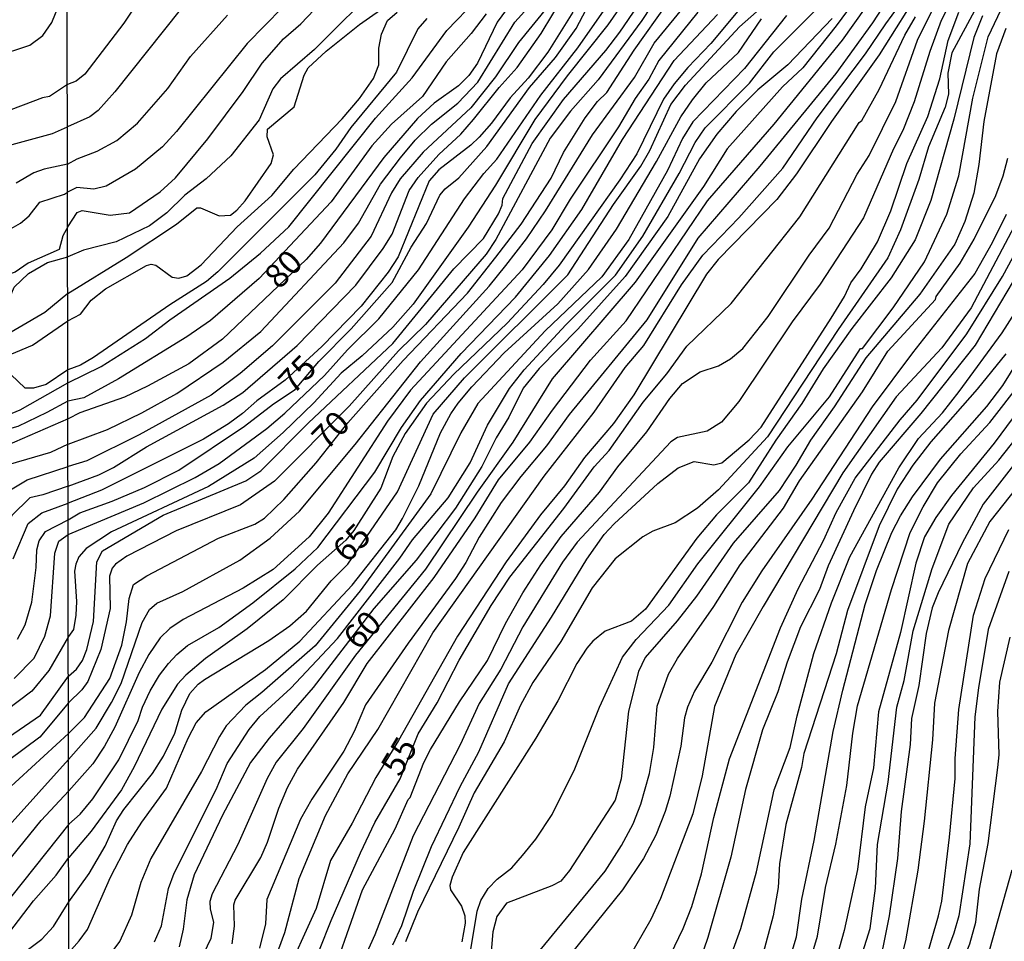
# Model space of a CAD drawing. Units: millimetres. Extents: x 178322 to 180737, y 1660417 to 1663195.
# Drawn here: x 180246 to 180349, y 1661876 to 1661972 of the extents above; entities that cross this region are included whole.
import ezdxf
from ezdxf.enums import TextEntityAlignment as Align

# ---------------------------------------------------------------- set-up
doc = ezdxf.new("R2010")
doc.units = ezdxf.units.MM
doc.header["$MEASUREMENT"] = 0
for name, color, linetype in [('IMAGEM', 7, 'Continuous'), ('V-CURVA_DE_NIVEL', 4, 'Continuous'), ('V-CURVA_MESTRA', 1, 'Continuous'), ('V-TEXTO_DE_ALTIMETRIA', 40, 'Continuous'), ('X-LIMITE_1000', 7, 'Continuous')]:
    doc.layers.add(name, color=color, linetype=linetype)
doc.styles.get("Standard").update_dxf_attribs({"font": 'txt.shx', "height": 5})
picture_1 = doc.add_image_def('image1.jpg', size_in_pixel=(4023, 4629))

msp = doc.modelspace()

# ---------------------------------------------------------------- linework, layer by layer
at = {"layer": 'V-CURVA_DE_NIVEL'}
for points in [[(180273.1, 1661874.18), (180274.12, 1661876.9), (180275.6, 1661882.55), (180278.36, 1661889.09), (180280.7, 1661893.43), (180283.8, 1661898.06), (180289.54, 1661908.13), (180301.14, 1661924.45), (180306.37, 1661931.12), (180309.6, 1661935.76), (180311.53, 1661938.05), (180315.46, 1661944.38), (180317.67, 1661947.48), (180321.42, 1661951.37), (180326.02, 1661956.53), (180329.61, 1661961.76), (180334.65, 1661968.44), (180336.75, 1661971.58), (180345.34, 1661983.35)], [(180268.63, 1661875.75), (180268.89, 1661877.58), (180268.8, 1661879.79), (180268.93, 1661880.3), (180271.61, 1661884.72), (180272.33, 1661886.33), (180273.48, 1661889.86), (180274.39, 1661892.03), (180275.45, 1661893.94), (180280.28, 1661900.87), (180282.7, 1661904.95), (180289.67, 1661913.91), (180293.96, 1661920.12), (180296.4, 1661924.07), (180299.66, 1661927.98), (180302.01, 1661931.34), (180305.97, 1661936.52), (180309.68, 1661940.64), (180318.18, 1661953.14), (180325.11, 1661961.12), (180332.25, 1661969.88), (180339.43, 1661979.99)], [(180293.03, 1661872.22), (180294.17, 1661879.15), (180294.56, 1661880.26), (180295.3, 1661881.49), (180296.25, 1661882.46), (180297.77, 1661883.65), (180298.89, 1661884.93), (180300.29, 1661886.65), (180301.97, 1661889.2), (180304.33, 1661893.98), (180306.9, 1661900.38), (180309.3, 1661905.6), (180310.75, 1661907.45), (180314.15, 1661911.02), (180317.16, 1661915.33), (180323.58, 1661923.35), (180326.55, 1661927.51), (180330.89, 1661932.72), (180334.1, 1661937.73), (180334.31, 1661937.75), (180337.52, 1661942), (180340.77, 1661946.76), (180343.13, 1661951.73), (180344.38, 1661955.74), (180345.82, 1661963.81), (180347.42, 1661970.22), (180351.76, 1661979.36)], [(180338.79, 1661976.97), (180335.38, 1661971.66), (180331.55, 1661966.39), (180323.62, 1661956.73), (180317.16, 1661949.25), (180311.84, 1661940.72), (180303.74, 1661930.87), (180301.4, 1661927.6), (180298.72, 1661924.41), (180296.68, 1661921.69), (180294.36, 1661918.08), (180293, 1661915.46), (180291.92, 1661913.78), (180286.99, 1661907.05), (180282.53, 1661900.63), (180281.34, 1661897.85), (180280.26, 1661895.81), (180276.92, 1661890.79), (180275.77, 1661888.71), (180272.24, 1661880.34), (180272.12, 1661877.81), (180271.48, 1661875.28)], [(180260.56, 1661976.51), (180257.35, 1661971.62), (180253.27, 1661966.31), (180252.36, 1661965.61), (180251.46, 1661965.25)], [(180284.19, 1661975.87), (180277.22, 1661968.88), (180273.67, 1661965.84), (180272.88, 1661964.78), (180271.44, 1661961.55), (180268.49, 1661957.81), (180265.92, 1661955.41), (180263.7, 1661953.73), (180261.81, 1661951.88), (180260.03, 1661950.54), (180256.53, 1661948.86), (180253.12, 1661948), (180251.5, 1661947.31)], [(180251.54, 1661923.4), (180254.74, 1661924.6), (180256.27, 1661925.36), (180259.71, 1661927.51), (180267.7, 1661931.86), (180269.74, 1661933.16), (180275.39, 1661938.07), (180281.51, 1661944.34), (180284.36, 1661948.16), (180285.29, 1661949.65), (180287.08, 1661954.2), (180288.01, 1661955.56), (180290.18, 1661957.96), (180292.45, 1661960.06), (180293.77, 1661961.59), (180296.47, 1661964.95), (180298.34, 1661967.01), (180300.85, 1661970.56), (180304.5, 1661976.63)], [(180314.27, 1661976.42), (180311.34, 1661971.92), (180306.78, 1661965.73), (180303.88, 1661962.48), (180301.78, 1661959.64), (180296.11, 1661949.1), (180295.09, 1661947.57), (180288.78, 1661940.26), (180285.95, 1661937.52), (180280.83, 1661931.74), (180273.05, 1661923.94), (180269.49, 1661921.47), (180262.81, 1661918.77), (180257.67, 1661916.1), (180256.46, 1661915.29), (180256.14, 1661914.88), (180255.84, 1661914.04), (180255.91, 1661910.68), (180254.95, 1661906.39), (180253.59, 1661903.05), (180252.97, 1661902.18), (180251.58, 1661900.83)], [(180348.09, 1661976.8), (180343.64, 1661968.56), (180343.23, 1661966.44), (180343.28, 1661964.24), (180342.93, 1661962.87), (180341.22, 1661958.75), (180340.2, 1661955.35), (180338.29, 1661950.12), (180336.97, 1661947.19), (180331.78, 1661939.71), (180324.41, 1661928.55), (180319.31, 1661923.03), (180317.13, 1661921.13), (180314.81, 1661919.6), (180312.49, 1661918.71), (180311.43, 1661918.14), (180308.54, 1661915.84), (180306.16, 1661912.81), (180302.88, 1661907.24), (180299.97, 1661902.95), (180298.67, 1661900.59), (180296.98, 1661896.79), (180293.85, 1661891.47), (180292.26, 1661887.88), (180287.95, 1661879.02), (180286.7, 1661875.96)], [(180221.06, 1661972.06), (180222.85, 1661971.64), (180226.36, 1661969.97), (180229.63, 1661968.69), (180233.93, 1661967.36), (180235.34, 1661967.19), (180236.49, 1661967.38), (180238.73, 1661968.45), (180240.08, 1661968.73), (180243.93, 1661968.17), (180247.56, 1661969.35), (180248.91, 1661970.36), (180249.85, 1661971.7), (180251.44, 1661975.66)], [(180251.49, 1661950.43), (180252.48, 1661951.9), (180253, 1661952.13), (180255.93, 1661951.62), (180257.93, 1661951.88), (180261.11, 1661954.07), (180262.71, 1661955.53), (180266.11, 1661959.59), (180269.76, 1661964.5), (180271.76, 1661967.48), (180273.97, 1661970.01), (180275.8, 1661971.58), (180279.24, 1661975.21)], [(180251.53, 1661927.78), (180255.63, 1661929.31), (180259.2, 1661931.06), (180262.86, 1661933.05), (180267.7, 1661936.33), (180271.63, 1661939.52), (180280.26, 1661948.76), (180281.81, 1661950.8), (180284.1, 1661954.88), (180286.18, 1661957.6), (180287.71, 1661959.43), (180289.39, 1661961.1), (180292.14, 1661963.31), (180294.22, 1661965.5), (180298.08, 1661971.75), (180301.16, 1661975.15)], [(180251.57, 1661903.62), (180252.41, 1661904.36), (180253.04, 1661905.26), (180253.48, 1661906.39), (180254.19, 1661909.32), (180254.52, 1661915.53), (180255.12, 1661916.67), (180261.43, 1661920.39), (180270.04, 1661923.98), (180271.61, 1661925.02), (180276.58, 1661930.02), (180285.38, 1661938.26), (180291.75, 1661946.06), (180294.81, 1661949.2), (180296.39, 1661951.79), (180296.77, 1661952.69), (180296.85, 1661953.37), (180299.91, 1661959.09), (180303.18, 1661963.7), (180307.56, 1661968.77), (180309.05, 1661970.71), (180312.32, 1661975.57)], [(180323.24, 1661975.21), (180318.52, 1661969.5), (180316.12, 1661967.03), (180314.7, 1661965.33), (180313.59, 1661963.72), (180310.79, 1661958.02), (180309.05, 1661955.3), (180302.72, 1661946.42), (180301.04, 1661944.4), (180297.28, 1661940.38), (180291.75, 1661935.07), (180288.89, 1661932.06), (180286.65, 1661928.91), (180285.38, 1661926.49), (180284.13, 1661923.21), (180281.3, 1661918.8), (180280.47, 1661917.78), (180277.52, 1661915.18), (180273.95, 1661911.57), (180270.19, 1661908.55), (180265.85, 1661905.45), (180263.79, 1661903.71), (180262.94, 1661902.78), (180261.3, 1661900.18), (180258.41, 1661894.17), (180257.08, 1661891.77), (180253.93, 1661887.48), (180251.61, 1661884.72)], [(180340.63, 1661975.59), (180336.07, 1661968.35), (180331.1, 1661961.4), (180327.45, 1661955.94), (180325.41, 1661953.26), (180319.27, 1661947.01), (180318.06, 1661945.49), (180310.49, 1661932.91), (180308.39, 1661929.93), (180305.35, 1661926.41), (180303.27, 1661923.43), (180300.78, 1661920.41), (180297.19, 1661915.53), (180292.13, 1661907.79), (180285.97, 1661896.91), (180283.59, 1661893.05), (180281.13, 1661888.29), (180278.87, 1661884.42), (180277.39, 1661879.41), (180273.94, 1661871.84)], [(180251.46, 1661965.25), (180249.58, 1661963.99), (180248.85, 1661963.86), (180244.55, 1661962.23), (180242.2, 1661960.82), (180241.66, 1661960.82), (180241.19, 1661961.33), (180240.38, 1661962.73), (180239.7, 1661963.09), (180236.58, 1661963.02), (180231.66, 1661961.97), (180229.39, 1661962.06), (180227.81, 1661962.4), (180226.27, 1661962.96), (180219.58, 1661966.55), (180215.01, 1661968.56), (180213.98, 1661969.41), (180212.57, 1661971.21), (180209.94, 1661973.95)], [(180251.52, 1661934.18), (180254.99, 1661935.88), (180259.59, 1661938.79), (180262.15, 1661940.75), (180268.4, 1661945.08), (180271.57, 1661947.69), (180274.54, 1661950.41), (180283.57, 1661961.74), (180287.38, 1661965.93), (180290.99, 1661970.88), (180294.11, 1661974.09)], [(180309.77, 1661974.34), (180307.8, 1661971.47), (180303.54, 1661966.14), (180300.16, 1661961.59), (180296.06, 1661954.75), (180293.24, 1661950.37), (180287.5, 1661942.36), (180285.38, 1661939.96), (180282.19, 1661936.98), (180279.98, 1661935.18), (180277.14, 1661932.1), (180273.95, 1661929), (180270.93, 1661926.34), (180266.15, 1661923.36), (180256.06, 1661918.65), (180253.42, 1661916.93), (180252.66, 1661916.04), (180252.34, 1661915.27), (180252.21, 1661914.54), (180252.4, 1661911.41), (180252.34, 1661909.96), (180252.08, 1661908.47), (180251.57, 1661907.75)], [(180278.28, 1661870.18), (180282.23, 1661881.36), (180285.63, 1661887.73), (180286.97, 1661890.77), (180287.19, 1661890.98), (180288.61, 1661894.62), (180289.29, 1661895.98), (180292.34, 1661900.95), (180295.23, 1661905.24), (180297.13, 1661909.11), (180298.93, 1661912.3), (180300.8, 1661915.23), (180302.93, 1661918.16), (180306.92, 1661922.77), (180308.83, 1661925.43), (180311.85, 1661929.08), (180314.23, 1661932.53), (180315.57, 1661934.1), (180317.42, 1661935.31), (180319.31, 1661935.94), (180320.57, 1661936.67), (180321.84, 1661937.75), (180324.51, 1661941.09), (180328.77, 1661947.48), (180330.85, 1661950.29), (180333.78, 1661955.9), (180335.01, 1661957.85), (180337.8, 1661963.46), (180340.07, 1661969.88), (180342.07, 1661973.92)], [(180273.86, 1661973.26), (180270.21, 1661969.52), (180262.83, 1661960.34), (180261.37, 1661958.74), (180258.57, 1661956.43), (180255.51, 1661954.64), (180254.23, 1661954.34), (180252.43, 1661954.51), (180251.48, 1661954.03)], [(180251.51, 1661940.62), (180252.84, 1661941.32), (180253.95, 1661942.79), (180255.42, 1661943.95), (180259.71, 1661946.38), (180260.18, 1661946.52), (180260.69, 1661946.42), (180262.39, 1661945.16), (180263.07, 1661945.06), (180263.92, 1661945.33), (180265.41, 1661946.46), (180269.14, 1661950.42), (180272.76, 1661953.69), (180275.07, 1661956.43), (180280.11, 1661961.68), (180281.89, 1661963.78), (180283.36, 1661965.86), (180283.93, 1661967.29), (180283.93, 1661969.03), (180284.19, 1661970.48), (180284.83, 1661971.92), (180285.83, 1661972.79)], [(180301.57, 1661973.41), (180298.46, 1661969.63), (180296.08, 1661966.06), (180293.49, 1661962.8), (180288.55, 1661958.21), (180286.14, 1661955.43), (180285.23, 1661953.96), (180283.12, 1661949.44), (180279.38, 1661944.55), (180272.84, 1661938.01), (180269.46, 1661935.14), (180266.43, 1661932.88), (180258.95, 1661928.76), (180253.47, 1661926.06), (180251.54, 1661925.46)], [(180251.55, 1661918.38), (180259.42, 1661921.66), (180264.77, 1661924.3), (180267.28, 1661925.76), (180272.25, 1661929.4), (180274.12, 1661931.01), (180278.24, 1661934.94), (180280.66, 1661937.62), (180283.93, 1661940.85), (180288.05, 1661945.95), (180292.85, 1661953.35), (180294.87, 1661955.98), (180296.23, 1661957.47), (180300.8, 1661964.14), (180304.67, 1661969.07), (180307.9, 1661973.7)], [(180251.59, 1661894.94), (180254.46, 1661898.21), (180256.06, 1661900.86), (180257.06, 1661902.86), (180259.24, 1661909.2), (180260.01, 1661910.56), (180260.77, 1661911.23), (180263.49, 1661912.44), (180269.44, 1661915.71), (180272.59, 1661917.99), (180275.65, 1661920.81), (180281.45, 1661927.76), (180288.25, 1661936.37), (180295.4, 1661944.25), (180297.15, 1661946.38), (180299.32, 1661949.18), (180301.27, 1661952.07), (180306.18, 1661960), (180310.56, 1661965.97), (180312.62, 1661969.54), (180315.51, 1661973.07)], [(180260.52, 1661875.96), (180261.28, 1661877.6), (180261.98, 1661881.49), (180262.58, 1661883.1), (180266.98, 1661891.81), (180268.12, 1661894.53), (180270.42, 1661898.06), (180271.52, 1661899.42), (180274.73, 1661902.37), (180279.6, 1661907.54), (180286.1, 1661915.91), (180287.42, 1661917.82), (180291.14, 1661922.19), (180293.45, 1661925.85), (180295.24, 1661929.76), (180297.55, 1661933.59), (180299.06, 1661935.52), (180303.4, 1661940.22), (180308.58, 1661945.4), (180311.43, 1661949.44), (180315.21, 1661955.98), (180316.89, 1661959.19), (180317.93, 1661960.74), (180322.54, 1661965.37), (180325.07, 1661968.65), (180329.28, 1661972.85)], [(180343.37, 1661973.55), (180342.52, 1661971.91), (180341.33, 1661968.7), (180339.71, 1661963.45), (180338.54, 1661960.46), (180337.56, 1661958.53), (180334.44, 1661951.35), (180329.92, 1661944.44), (180326.98, 1661940.54), (180321.44, 1661932.24), (180319.63, 1661930.08), (180318.15, 1661929.12), (180315.04, 1661928.46), (180314.36, 1661928.02), (180304.59, 1661917.58), (180303.05, 1661915.48), (180298.91, 1661908.77), (180296.64, 1661904.35), (180294.36, 1661900.76), (180292.39, 1661896.45), (180287.5, 1661886.97), (180283.51, 1661876.69), (180280.58, 1661870.23)], [(180251.48, 1661956.94), (180252.47, 1661957.5), (180254.57, 1661958.3), (180256.61, 1661959.42), (180258.78, 1661961.21), (180261.92, 1661964.82), (180264.28, 1661968.16), (180268.15, 1661972.47)], [(180295.11, 1661972.6), (180293.54, 1661970.56), (180290.93, 1661967.6), (180288.46, 1661964.01), (180285.23, 1661961.1), (180283.19, 1661958.85), (180278.94, 1661953.03), (180271.46, 1661945.04), (180266.36, 1661940.66), (180263.92, 1661938.96), (180256.78, 1661934.6), (180253.18, 1661932.6), (180251.52, 1661932.27)], [(180288.91, 1661972.11), (180287.97, 1661971.03), (180285.76, 1661966.54), (180281, 1661960.76), (180279.43, 1661958.51), (180277.24, 1661955.83), (180267.15, 1661945.74), (180265.96, 1661944.72), (180262.13, 1661942.28), (180254.19, 1661936.81), (180252.83, 1661936.01), (180251.52, 1661935.54)], [(180304.12, 1661972.77), (180301.52, 1661968.61), (180299.48, 1661965.89), (180297.61, 1661963.87), (180295.66, 1661961.21), (180294.38, 1661959.77), (180293.5, 1661958.91), (180290.18, 1661956.34), (180289.16, 1661955.22), (180285.93, 1661947.31), (180284.89, 1661945.7), (180282.08, 1661942.17), (180277.99, 1661937.96), (180274.16, 1661934.44), (180271.19, 1661932.31), (180269.72, 1661930.97), (180268.25, 1661929.89), (180265.66, 1661928.29), (180255, 1661923), (180251.54, 1661921.64)], [(180317.17, 1661972.77), (180313.11, 1661967.73), (180312.06, 1661965.8), (180310.62, 1661963.78), (180308.88, 1661960.83), (180303.86, 1661953.3), (180301.93, 1661950.1), (180298.87, 1661945.93), (180287.23, 1661933.39), (180284.82, 1661930.19), (180278.64, 1661920.58), (180276.67, 1661918.14), (180272.89, 1661914.71), (180269.78, 1661912.8), (180263.54, 1661909.51), (180262.13, 1661908.58), (180261.13, 1661907.62), (180259.96, 1661905.88), (180258.94, 1661903.99), (180256.39, 1661898.29), (180255.33, 1661896.32), (180254.12, 1661894.49), (180251.6, 1661891.67)], [(180251.6, 1661888.2), (180252.78, 1661889.24), (180254.1, 1661890.84), (180256.82, 1661894.91), (180258.84, 1661899.01), (180259.28, 1661900.38), (180260.09, 1661902.1), (180261.05, 1661903.71), (180262, 1661904.92), (180262.85, 1661905.88), (180263.96, 1661906.81), (180267.25, 1661908.7), (180270.78, 1661911.25), (180275.18, 1661914.8), (180277.56, 1661917.03), (180283.51, 1661924.87), (180286.27, 1661929.51), (180288.25, 1661932.33), (180292.49, 1661937.24), (180298.17, 1661943.1), (180301.7, 1661947.44), (180305.09, 1661952.22), (180309.3, 1661959.51), (180314.68, 1661967.76), (180319.23, 1661972.53)], [(180326.41, 1661972.45), (180322.03, 1661966.9), (180316.65, 1661961.36), (180315.55, 1661959.62), (180314, 1661956.28), (180309.96, 1661949.1), (180307.16, 1661945.21), (180301.25, 1661939.58), (180294.22, 1661932.01), (180292.45, 1661928.96), (180289.33, 1661922.62), (180281.96, 1661912.49), (180277.28, 1661906.79), (180271.74, 1661901.9), (180270.04, 1661900.61), (180268.02, 1661898.44), (180267.31, 1661897.34), (180265.44, 1661893.68), (180260.14, 1661884.63), (180259.12, 1661882.12), (180258.14, 1661878.73), (180256.93, 1661876.01), (180255.33, 1661873.9), (180251.63, 1661871.48)], [(180251.63, 1661874.87), (180252.67, 1661876.04), (180253.55, 1661877.24), (180255.95, 1661882.68), (180257.71, 1661886.08), (180259.2, 1661888.41), (180261.79, 1661891.94), (180264.04, 1661897.17), (180264.89, 1661898.74), (180265.89, 1661899.91), (180272.12, 1661904.3), (180275.69, 1661907.26), (180281.15, 1661913.1), (180285.68, 1661918.86), (180286.4, 1661920.03), (180288.08, 1661923.45), (180290.35, 1661928.96), (180291.41, 1661930.93), (180292.2, 1661932.04), (180293.6, 1661933.76), (180296.98, 1661937.31), (180302.57, 1661942.4), (180305.76, 1661945.97), (180308.69, 1661950.18), (180312.85, 1661957.21), (180315.38, 1661961.89), (180316.61, 1661963.65), (180318.02, 1661965.42), (180321.4, 1661968.58), (180323.79, 1661972.09)], [(180331.15, 1661972.13), (180326.56, 1661967.31), (180323.41, 1661964.69), (180321.16, 1661962.42), (180319.16, 1661960.08), (180317.34, 1661957.49), (180314.02, 1661951.5), (180309.6, 1661945.25), (180304.67, 1661939.77), (180300.61, 1661935.67), (180298.95, 1661933.63), (180297.47, 1661930.61), (180296.15, 1661928.44), (180294.64, 1661925.47), (180291.9, 1661921.11), (180287.82, 1661915.7), (180283.4, 1661910.66), (180277.09, 1661902.44), (180272.5, 1661897.17), (180270.55, 1661894.61), (180267.61, 1661889.13), (180264.68, 1661882.93), (180263.92, 1661880.32), (180263.53, 1661877.28), (180263.11, 1661875.43)], [(180285.38, 1661875.62), (180286.31, 1661877.64), (180287.52, 1661881.23), (180289.39, 1661885.86), (180292.39, 1661892.11), (180294.34, 1661895.72), (180297.44, 1661902.82), (180301.91, 1661909.75), (180305.58, 1661915.82), (180307.41, 1661918.39), (180308.43, 1661919.48), (180312.98, 1661923.68), (180315.13, 1661925.32), (180316.79, 1661925.98), (180318.83, 1661925.62), (180319.68, 1661925.85), (180322.5, 1661928.25), (180323.77, 1661929.57), (180331.06, 1661940.9), (180332.44, 1661943.17), (180333.1, 1661944.59), (180334.18, 1661946.04), (180335.89, 1661948.86), (180337.27, 1661952.09), (180338.96, 1661957), (180341.15, 1661961.91), (180342.37, 1661965.84), (180343.26, 1661969.84), (180344.36, 1661972.77)], [(180349.27, 1661971.09), (180348.29, 1661968.43), (180346.96, 1661961.38), (180346.45, 1661956.92), (180345.94, 1661953.94), (180345, 1661950.97), (180343.94, 1661948.63), (180340.31, 1661943.4), (180334.67, 1661936.78), (180331.36, 1661931.68), (180328.89, 1661928.19), (180327.39, 1661925.58), (180325.64, 1661922.96), (180320.86, 1661917.46), (180317.04, 1661911.96), (180315.02, 1661909.39), (180311.68, 1661905.56), (180310.98, 1661904.1), (180309.94, 1661899.97), (180309.18, 1661892.92), (180308.54, 1661890.71), (180303.8, 1661883.36), (180302.87, 1661882.25), (180301.95, 1661881.76), (180297.21, 1661879.96), (180296.21, 1661878.6), (180295.79, 1661876.98), (180295.45, 1661872.86)], [(180300.72, 1661875.07), (180307.52, 1661883.31), (180309.22, 1661885.99), (180310.43, 1661888.24), (180311.22, 1661890.28), (180312.11, 1661893.47), (180312.57, 1661896.19), (180312.91, 1661900.48), (180314.1, 1661903.84), (180315.04, 1661905.46), (180318.82, 1661910.89), (180321.58, 1661915.23), (180326.09, 1661921.11), (180327.77, 1661923.96), (180334.31, 1661933.23), (180336.97, 1661937.46), (180341.92, 1661942.85), (180342.01, 1661943.17), (180344.49, 1661946.63), (180345.98, 1661949.14), (180348.23, 1661953.69), (180349, 1661955.73), (180349.48, 1661957.56)], [(180251.48, 1661956.94), (180249.02, 1661956.41), (180247.95, 1661956.03), (180246.13, 1661954.97)], [(180193.95, 1661929.53), (180195.19, 1661928.63), (180196.3, 1661928.09), (180198.36, 1661927.47), (180199.9, 1661927.24), (180202.37, 1661927.15), (180203.79, 1661927.34), (180206.18, 1661928.03), (180209.41, 1661929.95), (180212.85, 1661932.88), (180217.01, 1661936.75), (180220.8, 1661939.19), (180226.91, 1661942.18), (180230.16, 1661943.42), (180244.36, 1661949.55), (180246.58, 1661950.79), (180247.48, 1661951.56), (180248.57, 1661952.98), (180251.16, 1661953.81), (180251.48, 1661954.03)], [(180314.3, 1661874.6), (180315.64, 1661877.32), (180316.53, 1661879.62), (180317.55, 1661883.02), (180318.82, 1661888.88), (180320.48, 1661895), (180325.79, 1661908.64), (180327.62, 1661912.72), (180330.25, 1661917.74), (180331.57, 1661920.67), (180333.57, 1661924.24), (180338.24, 1661930.32), (180340.01, 1661932.35), (180345.19, 1661939.28), (180348.93, 1661945.25), (180352.73, 1661952.29)], [(180349.29, 1661951.69), (180347.85, 1661948.76), (180346.02, 1661945.57), (180339.52, 1661937.29), (180335.35, 1661931.68), (180329.06, 1661922.07), (180323.83, 1661914.59), (180321.8, 1661911.32), (180318.61, 1661905.07), (180316.82, 1661902.06), (180316.1, 1661900.4), (180315.76, 1661899.29), (180315.38, 1661896.32), (180314.23, 1661891.13), (180313.77, 1661889.52), (180312.79, 1661887.05), (180311.51, 1661884.63), (180309.3, 1661881.36), (180303.69, 1661874.39)], [(180251.49, 1661950.43), (180250.98, 1661949.48), (180250.59, 1661948.07), (180247.36, 1661946.65), (180246.02, 1661945.71), (180245.08, 1661945.39), (180244.37, 1661945.63), (180232.81, 1661941.22), (180230.42, 1661940.21), (180228.03, 1661938.93), (180224.69, 1661937.54), (180223.02, 1661936.56), (180220.8, 1661934.74), (180219.43, 1661933.37), (180216.27, 1661929.27), (180210.86, 1661923.84), (180208.27, 1661921.92), (180205.84, 1661920.74), (180203.19, 1661919.88), (180199.64, 1661919.16), (180195.36, 1661918.99), (180191.77, 1661919.2)], [(180318.19, 1661867.8), (180321.63, 1661877.32), (180323.28, 1661883.23), (180325.13, 1661891.77), (180326.79, 1661896.17), (180327.51, 1661899.48), (180329.27, 1661905.97), (180331.1, 1661911.24), (180333.01, 1661916.04), (180338.11, 1661925.3), (180340.15, 1661928.36), (180342.66, 1661931.06), (180344.41, 1661933.27), (180348.87, 1661939.39), (180356.22, 1661950.84)], [(180191.99, 1661913.34), (180195.19, 1661913.64), (180201.56, 1661913.64), (180203.7, 1661913.94), (180205.41, 1661914.48), (180206.65, 1661915.12), (180208.36, 1661916.34), (180214.68, 1661921.51), (180215.88, 1661922.86), (180218.25, 1661926.28), (180220.26, 1661928.72), (180223.04, 1661932.05), (180224.88, 1661933.82), (180227.73, 1661935.38), (180232.64, 1661937.28), (180244.02, 1661942.07), (180245.34, 1661942.78), (180245.91, 1661944.15), (180247.41, 1661945.56), (180249.4, 1661946.69), (180251.5, 1661947.31)], [(180350.04, 1661944.76), (180346.06, 1661938.09), (180340.39, 1661930.99), (180336.07, 1661925.9), (180335.25, 1661924.64), (180333.38, 1661920.84), (180330.76, 1661915.12), (180329.83, 1661912.64), (180327.87, 1661908.77), (180326.47, 1661905.07), (180325.51, 1661901.97), (180323.92, 1661898.02), (180322.14, 1661891.81), (180320.61, 1661884.76), (180318.19, 1661876.41), (180316.91, 1661872.63)], [(180182.66, 1661899.17), (180201.43, 1661905.09), (180208.87, 1661906.89), (180211.78, 1661907.98), (180214.3, 1661909.71), (180221.05, 1661916.53), (180225.26, 1661920.02), (180225.35, 1661920.14), (180223.96, 1661922.09), (180223.79, 1661922.77), (180223.87, 1661923.22), (180226.25, 1661926.09), (180227.15, 1661927.95), (180228.28, 1661929.63), (180230.81, 1661930.85), (180234.18, 1661932.01), (180238.84, 1661934.08), (180241.51, 1661935.45), (180247.82, 1661938.08), (180251.51, 1661940.62)], [(180349.25, 1661937.2), (180346.27, 1661933.5), (180341.45, 1661928.04), (180339.56, 1661925.6), (180337.94, 1661923.09), (180336.07, 1661919.27), (180332.77, 1661910.47), (180331.59, 1661905.94), (180328.21, 1661895.55), (180327.96, 1661894.11), (180326.32, 1661888.16), (180325.66, 1661884.08), (180325.54, 1661881.61), (180325.03, 1661878.64), (180323.47, 1661872.95)], [(180251.52, 1661935.54), (180249.25, 1661934), (180247.91, 1661933.6), (180247.05, 1661933.6), (180245.55, 1661935.04)], [(180194.64, 1661896.01), (180197.97, 1661897.72), (180202.01, 1661899.34), (180205.58, 1661900.43), (180207.42, 1661900.95), (180210.88, 1661901.54), (180213.75, 1661902.33), (180218.88, 1661904.51), (180220.37, 1661905.37), (180221.38, 1661906.25), (180225.11, 1661911.79), (180227.66, 1661914.74), (180229.29, 1661916.36), (180231.4, 1661919.05), (180232.34, 1661921.01), (180232.49, 1661922.82), (180233.24, 1661923.93), (180233.93, 1661924.59), (180235.74, 1661925.87), (180241.41, 1661929.23), (180246.54, 1661931.36), (180251.52, 1661934.18)], [(180327.07, 1661867.97), (180329.62, 1661876.52), (180330.46, 1661881.61), (180331.53, 1661886.12), (180332.68, 1661892.24), (180333.31, 1661897.68), (180333.82, 1661900.53), (180337.35, 1661912.64), (180339.31, 1661918.59), (180340.64, 1661921.24), (180342.15, 1661923.77), (180344.57, 1661926.79), (180347.59, 1661930.04), (180350.87, 1661934.23)], [(180357.22, 1661934.78), (180346.89, 1661921.52), (180344.7, 1661917.46), (180342.22, 1661912.3), (180341.6, 1661910.72), (180340.96, 1661908.05), (180340.2, 1661902.65), (180339.43, 1661899.21), (180339.31, 1661896.49), (180338.35, 1661889.52), (180337.99, 1661884.63), (180337.1, 1661878.64), (180335.78, 1661872.1)], [(180352.01, 1661933.23), (180348.04, 1661927.87), (180343.6, 1661922.45), (180341.98, 1661920.16), (180340.79, 1661918.12), (180339.9, 1661915.4), (180338.29, 1661908.17), (180335.99, 1661899.89), (180335.48, 1661894.07), (180334.59, 1661889.99), (180333.79, 1661883.49), (180332.42, 1661877.11), (180331.27, 1661873.03), (180329.49, 1661867.8), (180327.07, 1661862.15), (180325.62, 1661859.43), (180321.97, 1661853.91), (180318.91, 1661850.5), (180307.07, 1661840.43), (180301.23, 1661836.25), (180299.83, 1661835.03), (180294.37, 1661829.74), (180291.48, 1661826.62), (180288.08, 1661823.28)], [(180251.52, 1661932.27), (180249.3, 1661931.07), (180246.28, 1661929.61), (180242.3, 1661928.52), (180238.39, 1661926.32), (180236.83, 1661924.85), (180236.02, 1661923.72), (180234.52, 1661918.78), (180233.09, 1661916.7), (180222.02, 1661904.88), (180220.52, 1661903.6), (180219.78, 1661903.17), (180217.81, 1661902.16), (180213.11, 1661900.22), (180203.7, 1661897.72), (180201.65, 1661897.03), (180199.47, 1661896.07), (180194.29, 1661892.87)], [(180333.19, 1661871.14), (180335.12, 1661877.35), (180335.69, 1661881.52), (180335.9, 1661886.08), (180337.01, 1661892.58), (180337.92, 1661900.4), (180338.67, 1661903.16), (180339.6, 1661908.35), (180341.6, 1661914.84), (180343.32, 1661919.44), (180345.89, 1661923.22), (180348.55, 1661926.13), (180353.54, 1661932.44)], [(180251.53, 1661927.78), (180249.68, 1661926.92), (180243.59, 1661925.16), (180241.98, 1661924.12), (180241.25, 1661922.84), (180240.51, 1661919.65), (180239.76, 1661917.9), (180238.39, 1661915.51), (180236.94, 1661913.64), (180231.85, 1661908.3), (180225.55, 1661902.33), (180219.86, 1661897.38), (180217.47, 1661895.94), (180214.13, 1661895.02), (180211.65, 1661894.55), (180208.36, 1661894.17), (180205.32, 1661893.44), (180202.59, 1661892.57), (180199.81, 1661891.11), (180194.42, 1661887.31)], [(180192.93, 1661882.97), (180197.35, 1661885.83), (180198.95, 1661887.03), (180200.64, 1661888.66), (180203.19, 1661890.49), (180204.6, 1661891.26), (180205.24, 1661891.43), (180212.81, 1661891.92), (180214.52, 1661892.16), (180217.3, 1661892.84), (180219.07, 1661893.72), (180222.55, 1661896.09), (180229.01, 1661901.95), (180231.68, 1661904.78), (180237.15, 1661909.63), (180239.01, 1661911.51), (180240.55, 1661913.84), (180244.5, 1661922.41), (180247.26, 1661924.06), (180251.54, 1661925.46)], [(180251.54, 1661923.4), (180248.91, 1661922.49), (180247.55, 1661922.18), (180245.68, 1661920.36), (180244.66, 1661918.2), (180243.99, 1661916.19), (180242.99, 1661912.15), (180242.28, 1661910.78), (180241.38, 1661909.71), (180239.44, 1661908.06), (180234.95, 1661905.05), (180225.48, 1661895.99), (180223.07, 1661894.04), (180218.62, 1661890.98), (180215.8, 1661889.98), (180213.58, 1661889.66), (180205.92, 1661889.34), (180203.96, 1661888.61), (180202.5, 1661887.5), (180200.41, 1661885.58), (180194.76, 1661881.28)], [(180245.82, 1661915.83), (180247.37, 1661919.53), (180248.79, 1661920.63), (180251.54, 1661921.64)], [(180293.62, 1661820.69), (180299.4, 1661826.49), (180301.18, 1661828.62), (180304.73, 1661832.17), (180306.16, 1661833.4), (180312.03, 1661837.56), (180319.76, 1661842.32), (180321.69, 1661843.6), (180323.29, 1661844.89), (180326.17, 1661847.91), (180332.04, 1661855.01), (180332.72, 1661856.03), (180336.18, 1661862.06), (180340.77, 1661873.6), (180342.26, 1661878.64), (180342.58, 1661880.19), (180343.41, 1661886.84), (180343.98, 1661892.96), (180343.98, 1661895.04), (180344.36, 1661900.14), (180345.89, 1661909.96), (180347.12, 1661913.8), (180349.59, 1661918.88)], [(180245.9, 1661903.38), (180247.99, 1661905.5), (180249.12, 1661907.77), (180249.7, 1661909.91), (180250.16, 1661916.42), (180250.56, 1661917.67), (180251.55, 1661918.38)], [(180349.59, 1661914.53), (180347.42, 1661908.47), (180346.4, 1661902.4), (180346.02, 1661899.38), (180345.51, 1661886.16), (180344.36, 1661878.64), (180343.85, 1661876.86), (180341.9, 1661871.63), (180336.08, 1661857.65), (180334.38, 1661854.97), (180332.31, 1661852.5), (180322.86, 1661842.49), (180319.97, 1661840.37), (180314.32, 1661837.22), (180312.54, 1661836.03), (180309.47, 1661833.85), (180306.42, 1661831.42), (180301.53, 1661826.39), (180299.66, 1661824.24)], [(180251.57, 1661907.75), (180249.53, 1661904.22), (180247.74, 1661902.04), (180238.58, 1661895.15), (180234.07, 1661892.03), (180231.66, 1661889.96), (180228.96, 1661887.2), (180225.89, 1661884.89), (180222.64, 1661883.14), (180219.3, 1661882.01), (180216.18, 1661881.21), (180212.34, 1661880.64), (180211.22, 1661880.68), (180208.74, 1661881.15), (180208.19, 1661881.13), (180207.61, 1661880.81), (180207.2, 1661880.45), (180205.56, 1661877.37), (180202.97, 1661874.84), (180197.24, 1661870.48), (180193.23, 1661867.94)], [(180302.04, 1661823.81), (180308.01, 1661830.17), (180310.24, 1661832.23), (180313.26, 1661834.57), (180322.46, 1661840.16), (180324.56, 1661841.81), (180326.05, 1661843.22), (180330.59, 1661847.98), (180336.46, 1661855.26), (180337.73, 1661857.22), (180340.41, 1661862.3), (180342.71, 1661867.95), (180343.68, 1661871.08), (180345.51, 1661875.73), (180346.15, 1661878), (180346.53, 1661881.44), (180347.42, 1661886.2), (180348.44, 1661894.11), (180348.57, 1661895.43), (180348.44, 1661899.93), (180348.63, 1661902.99), (180349.72, 1661907.67)], [(180191.75, 1661863.28), (180195.55, 1661865.93), (180199.25, 1661868), (180201.47, 1661869.63), (180205.04, 1661873.99), (180208.25, 1661878.55), (180210.14, 1661878.95), (180212.17, 1661879.08), (180219.18, 1661880.17), (180224.52, 1661881.73), (180227.66, 1661883.31), (180230.55, 1661885.45), (180232.45, 1661887.25), (180234.65, 1661889.79), (180235.61, 1661890.64), (180248.65, 1661899.54), (180251.57, 1661903.62)], [(180251.58, 1661900.83), (180248.57, 1661897.25), (180242.01, 1661892.4), (180237.47, 1661888.25), (180233.96, 1661884.72), (180231.51, 1661882.65), (180228.97, 1661881.02), (180225.46, 1661879.5), (180212.08, 1661877.11), (180210.84, 1661876.66), (180209.6, 1661875.85), (180209.04, 1661875.38), (180206.31, 1661870.96), (180204.4, 1661868.69), (180201.65, 1661866.87), (180198.44, 1661865.18), (180194.38, 1661862.73)], [(180251.59, 1661894.94), (180245.38, 1661888.06), (180244.08, 1661886.22), (180241.92, 1661883.65), (180239.27, 1661881.04), (180236.96, 1661879.55), (180233.5, 1661877.86), (180230.81, 1661876.62), (180226.57, 1661874.97), (180217.72, 1661873.22), (180215.41, 1661872.39), (180214.3, 1661871.51), (180212.16, 1661867.39), (180210.79, 1661866.08), (180209.43, 1661865.01), (180203.49, 1661861.29), (180201.26, 1661860.12), (180198.1, 1661858), (180190.19, 1661850.89)], [(180194.31, 1661850.5), (180196.75, 1661852.81), (180204.89, 1661858.66), (180210.2, 1661861.98), (180213.3, 1661864.22), (180215.15, 1661866.23), (180216.8, 1661868.95), (180217.68, 1661869.78), (180218.81, 1661870.25), (180223.62, 1661871.68), (180225.16, 1661872.32), (180227.86, 1661872.92), (180232.69, 1661874.59), (180236.11, 1661876.3), (180239.27, 1661878.33), (180243.84, 1661882.56), (180248.74, 1661888.57), (180251.6, 1661891.67)], [(180251.6, 1661888.2), (180244.42, 1661879.21)], [(180245.36, 1661876.84), (180247.92, 1661880.21), (180250.3, 1661882.88), (180251.61, 1661884.72)], [(180349.89, 1661883.4), (180347.3, 1661874.14), (180345.08, 1661868.87), (180340.49, 1661858.88), (180339.73, 1661857.43), (180338.05, 1661854.94), (180334.27, 1661850.33), (180334.14, 1661850.18), (180333.99, 1661850.25), (180332.78, 1661848.83), (180329.45, 1661844.36), (180326.77, 1661841.43), (180325.51, 1661840.33), (180320.46, 1661836.76), (180314.58, 1661833.5), (180311.32, 1661831.27), (180305.91, 1661826.11), (180301.48, 1661821.37)]]:
    msp.add_lwpolyline(points, dxfattribs=at)
at = {"layer": 'V-CURVA_MESTRA'}
for points in [[(180246.26, 1661907.46), (180247.05, 1661908.95), (180247.74, 1661911.34), (180248.22, 1661914.95), (180248.28, 1661916.78), (180248.5, 1661917.73), (180249.17, 1661918.67), (180251.55, 1661919.91), (180252.77, 1661920.64), (180256.11, 1661921.83), (180259.49, 1661923.26), (180263.07, 1661925.08), (180269.93, 1661929.64), (180272.93, 1661931.99), (180275.2, 1661933.48), (180277.67, 1661936.39), (180281.04, 1661939.8), (180285.29, 1661944.63), (180287.29, 1661948.29), (180288.87, 1661950.76), (180290.29, 1661953.73), (180290.84, 1661954.39), (180292.24, 1661955.53), (180295.19, 1661958.79), (180299.63, 1661964.95), (180302.33, 1661968.07), (180304.5, 1661971.07), (180309.46, 1661980.55)], [(180334.04, 1661974.72), (180331.59, 1661971.34), (180328.11, 1661966.97), (180326, 1661965.01), (180320.22, 1661958.53), (180317.74, 1661954.62), (180310.62, 1661944.65), (180301.97, 1661934.59), (180297.87, 1661927.98), (180294.15, 1661922.79), (180288.78, 1661914.76), (180281.47, 1661905.79), (180276.03, 1661898.16), (180273.2, 1661894.66), (180272.27, 1661892.96), (180269.23, 1661886.08), (180266.53, 1661880.93), (180266.32, 1661880.13), (180266.34, 1661879.36), (180266.7, 1661878), (180266.4, 1661876.3), (180265.3, 1661873.97)], [(180297.72, 1661973.72), (180296.26, 1661971.75), (180294.2, 1661967.46), (180293.3, 1661966.2), (180292.22, 1661965.1), (180289.67, 1661963.29), (180287.95, 1661961.7), (180284.44, 1661957.64), (180277.82, 1661948.72), (180276.33, 1661947.01), (180267.63, 1661938.73), (180264.11, 1661936.14), (180259.8, 1661933.82), (180257.42, 1661932.67), (180252.74, 1661931.04), (180251.53, 1661930.42), (180239.53, 1661925.23)], [(180243.81, 1661890.57), (180251.59, 1661897.63), (180253.24, 1661899.31), (180255.89, 1661903.39), (180257.14, 1661906.86), (180257.63, 1661909.26), (180257.9, 1661911.7), (180258.35, 1661913.17), (180259.75, 1661914.08), (180267.19, 1661917.98), (180270.98, 1661919.46), (180271.99, 1661920.08), (180274.03, 1661922.02), (180277.39, 1661925.85), (180280.68, 1661930), (180286.44, 1661936.5), (180293.15, 1661943.51), (180296.12, 1661947.25), (180298.75, 1661950.69), (180301.89, 1661955.48), (180303.18, 1661958.17), (180305.41, 1661961.78), (180306.71, 1661963.46), (180307.69, 1661964.42), (180310.52, 1661968.82), (180314.04, 1661973.75)], [(180245.73, 1661873.92), (180248.8, 1661876.22), (180250.02, 1661877.53), (180251.62, 1661880.1), (180253.73, 1661883.06), (180255.4, 1661885.92), (180256.59, 1661888.54), (180257.35, 1661889.73), (180260.33, 1661893.49), (180261.47, 1661895.3), (180262.66, 1661897.68), (180263.38, 1661900.06), (180264.22, 1661901.8), (180265.09, 1661902.78), (180265.76, 1661903.28), (180272.44, 1661907.32), (180274.65, 1661908.85), (180276.39, 1661910.38), (180278.94, 1661913.55), (180280.68, 1661915.29), (180285.87, 1661922.83), (180289.57, 1661930.89), (180292.84, 1661934.68), (180303.61, 1661945.42), (180308.39, 1661952.75), (180311.24, 1661956.75), (180312.15, 1661958.36), (180314.34, 1661963.17), (180315.89, 1661965.19), (180321.51, 1661971.25), (180323.29, 1661972.8)], [(180263.21, 1661973.02), (180256.4, 1661964.48), (180254.68, 1661962.55), (180253.78, 1661961.87), (180251.47, 1661960.84)], [(180251.5, 1661943.48), (180257.6, 1661947.21), (180262.82, 1661950.71), (180264.94, 1661952.4), (180265.33, 1661952.41), (180267.27, 1661951.58), (180268.47, 1661951.65), (180269.12, 1661952.16), (180269.97, 1661953.12), (180272.68, 1661957.02), (180272.95, 1661957.92), (180272.27, 1661959.79), (180272.3, 1661960.58), (180275.09, 1661962.91), (180276.13, 1661966.23), (180276.56, 1661966.99), (180278.43, 1661968.73), (180281.91, 1661971.51), (180285.12, 1661973.74)], [(180276.52, 1661872.05), (180278.94, 1661878.17), (180282, 1661885.23), (180283.51, 1661888.39), (180286.14, 1661892.92), (180288.01, 1661897.6), (180289.99, 1661900.84), (180292.3, 1661905.29), (180295.64, 1661910.96), (180297.57, 1661913.93), (180303.21, 1661921.09), (180306.37, 1661925.43), (180307.92, 1661927.13), (180311.45, 1661932.14), (180313.94, 1661935.12), (180316.02, 1661937.98), (180320.65, 1661942.42), (180327.81, 1661951.45), (180333.99, 1661961.3), (180334.27, 1661961.51), (180336.06, 1661964.74), (180338.73, 1661970.39), (180339.86, 1661972.3)], [(180346.82, 1661972.41), (180345.93, 1661970.15), (180343.85, 1661961.64), (180341.45, 1661953.16), (180339.83, 1661949.06), (180337.31, 1661945.12), (180333.23, 1661939.84), (180330.23, 1661935.62), (180328.02, 1661932.02), (180325.28, 1661928.19), (180322.46, 1661923.77), (180319.1, 1661920.41), (180317.06, 1661917.99), (180311.7, 1661910.59), (180310.24, 1661909.36), (180307.52, 1661908.32), (180306.22, 1661907.26), (180305.61, 1661906.52), (180304.57, 1661904.95), (180302.57, 1661901.04), (180300.27, 1661897.15), (180292.71, 1661885.26), (180291.55, 1661882.67), (180291.32, 1661881.81), (180291.38, 1661881.35), (180292.52, 1661879.66), (180292.88, 1661878.64), (180292.9, 1661877.88), (180292.58, 1661875.96)], [(180245.33, 1661958.89), (180249.91, 1661960.14), (180251.47, 1661960.84)], [(180353.05, 1661955.98), (180345.66, 1661942), (180342.61, 1661937.8), (180337.85, 1661932.72), (180332.29, 1661924.79), (180323.96, 1661910.88), (180321.14, 1661905.88), (180318.89, 1661900.44), (180317.61, 1661893.22), (180316.64, 1661889.26), (180313.28, 1661880.47), (180312.28, 1661878.26), (180309.88, 1661874.09)], [(180251.5, 1661943.48), (180249.11, 1661941.51), (180244.14, 1661938.61), (180241.06, 1661937.34), (180235.97, 1661935.72), (180233.78, 1661934.53), (180229.72, 1661933.05), (180226.61, 1661931.54), (180225.99, 1661930.92), (180225.14, 1661928.47), (180224.09, 1661926.12), (180222.76, 1661924.29), (180219.1, 1661920.18), (180215.04, 1661916.09), (180212.7, 1661914.18), (180210.37, 1661912.62), (180205.29, 1661910.32), (180202.46, 1661909.29), (180200.45, 1661908.8), (180195.84, 1661908.38), (180193.58, 1661907.89)], [(180325.6, 1661870.4), (180327.43, 1661876.47), (180328.02, 1661880.38), (180329.3, 1661886.5), (180331.26, 1661897.84), (180332.28, 1661902.17), (180334.61, 1661911.07), (180335.8, 1661914.63), (180337.37, 1661918.59), (180338.27, 1661920.33), (180339.54, 1661922.28), (180342.47, 1661926.23), (180347.28, 1661931.7), (180348.96, 1661933.9), (180354.01, 1661942.06)], [(180355.79, 1661930.06), (180347.61, 1661919.73), (180345.28, 1661915.35), (180343.28, 1661908.39), (180341.84, 1661900.82), (180341.62, 1661896.98), (180340.75, 1661888.51), (180340.09, 1661883.41), (180338.82, 1661876.05), (180337.71, 1661871.67), (180336.31, 1661867.31), (180333.91, 1661862.15), (180333.04, 1661859.73), (180332.17, 1661858.2), (180328.53, 1661853.05), (180322.65, 1661847.06), (180316.78, 1661841.94), (180311.98, 1661838.88), (180309.6, 1661837.69), (180307.79, 1661836.57), (180303.88, 1661833.27), (180300.32, 1661830.09), (180297.93, 1661827.7), (180293.34, 1661822.39)]]:
    msp.add_lwpolyline(points, dxfattribs=at)
at = {"layer": 'X-LIMITE_1000'}
msp.add_line((180254.24, 1660420.65), (180249.25, 1663192.09), dxfattribs=at)

# ---------------------------------------------------------------- texts
at = {"layer": 'V-TEXTO_DE_ALTIMETRIA'}
for s, rotation, p in [('80', 46, (180274.1, 1661943.26)), ('75', 46, (180275.56, 1661932.3)), ('70', 46, (180279.04, 1661926.49)), ('65', 46, (180281.22, 1661914.76)), ('60', 46, (180282.34, 1661905.67)), ('55', 59, (180286.78, 1661892.61))]:
    msp.add_text(s, height=2.5, rotation=rotation, dxfattribs=at).set_placement(p, align=Align.BOTTOM_LEFT)

# ---------------------------------------------------------------- referenced raster images: frames only (the image files are external)
at = {"layer": 'IMAGEM'}
image = msp.add_image(picture_1, insert=(178322.92, 1660417.06), size_in_units=(2414.09, 2777.73), dxfattribs=at)
image.dxf.flags = 7

doc.saveas('drawing.dxf')
